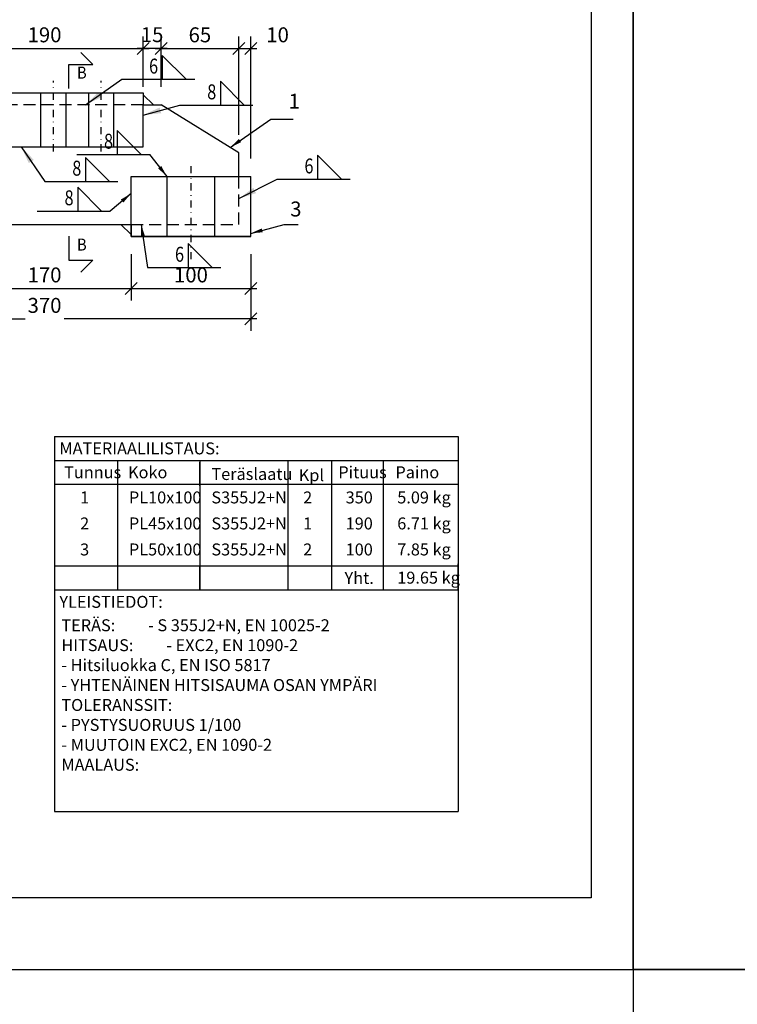
# Model space of a CAD drawing. Units: millimetres. Extents: x 1544499 to 1549657, y -535027 to -524275.
# Drawn here: x 1547044 to 1547644, y -530601 to -529777 of the extents above; entities that cross this region are included whole.
import ezdxf
from ezdxf.enums import TextEntityAlignment as Align

# ---------------------------------------------------------------- set-up
doc = ezdxf.new("R2010")
doc.units = ezdxf.units.MM
doc.header["$LTSCALE"] = 5
doc.header["$PDSIZE"] = 50
doc.linetypes.add('KL', pattern=[3, 2, -1])
doc.linetypes.add('PKL', pattern=[7.2, 3, -2, 0.2, -2])
doc.layers.get('0').update_dxf_attribs({"color": 1, "linetype": 'CONTINUOUS'})
doc.layers.get('DEFPOINTS').update_dxf_attribs({"linetype": 'CONTINUOUS'})
for name, color, linetype in [('R-NIM', 4, 'CONTINUOUS'), ('R3-1', 6, 'CONTINUOUS'), ('R3-1PKL', 6, 'PKL'), ('R3-3', 4, 'CONTINUOUS'), ('R3PALKIT', 2, 'CONTINUOUS'), ('R8MERKINNAT', 7, 'CONTINUOUS'), ('R8merkinnat_5', 7, 'CONTINUOUS'), ('R8MIT_5', 1, 'CONTINUOUS'), ('R8TXT-25', 7, 'CONTINUOUS'), ('R8TXT-35', 2, 'CONTINUOUS'), ('R8TXT-50', 4, 'CONTINUOUS')]:
    doc.layers.add(name, color=color, linetype=linetype)
doc.styles.add('AINS', font='ARIALN.TTF')
doc.dimstyles.new('AIDETMI', dxfattribs={"dimscale": 100, "dimtxt": 2.5, "dimasz": 2, "dimexe": 2, "dimexo": 3, "dimgap": 1, "dimtad": 1, "dimdec": 0, "dimzin": 0, "dimdsep": 46, "dimtxsty": 'AINS', "dimblk1": 'OBLIQUE', "dimblk2": 'OBLIQUE', "dimsah": 1, "dimcen": 3, "dimdle": 1, "dimclrd": 1, "dimclre": 1, "dimclrt": 1, "dimadec": 0, "dimazin": 0, "dimtfac": 1, "dimtdec": 0, "dimtix": 1, "dimtmove": 2, "dimatfit": 3, "dimfxl": 1, "dimtolj": 1, "dimtzin": 0, "dimarcsym": 0})
doc.dimstyles.new('AIDETMI$7', dxfattribs={"dimscale": 100, "dimtxt": 2.5, "dimasz": 3, "dimexe": 2, "dimexo": 3, "dimgap": 1, "dimtad": 1, "dimdec": 0, "dimzin": 0, "dimdsep": 46, "dimtxsty": 'AINS', "dimcen": 3, "dimdle": 1, "dimclrd": 1, "dimclre": 1, "dimclrt": 1, "dimadec": 0, "dimazin": 0, "dimtfac": 1, "dimtdec": 0, "dimtix": 1, "dimtmove": 2, "dimatfit": 3, "dimfxl": 1, "dimtolj": 1, "dimtzin": 0, "dimarcsym": 0})

# ---------------------------------------------------------------- blocks, each defined once
blk = doc.blocks.new('_OBLIQUE')
at = {"color": 0, "linetype": 'ByBlock'}
blk.add_line((-0.5, -0.5), (0.5, 0.5), dxfattribs=at)
blk = doc.blocks.new('*D587')
at = {"layer": 'DEFPOINTS', "color": 0, "transparency": 16777216}
for p in [(1547146.92, -529801.48), (1546956.92, -529848.68), (1547146.92, -529848.68)]:
    blk.add_point(p, dxfattribs=at)
at = {"layer": 'R8MIT_5', "color": 1, "lineweight": -2, "transparency": 16777216}
for p, q in [((1546956.92, -529833.68), (1546956.92, -529791.48)), ((1547146.92, -529833.68), (1547146.92, -529791.48)), ((1546951.92, -529801.48), (1547151.92, -529801.48))]:
    blk.add_line(p, q, dxfattribs=at)
at = {"layer": 'R8MIT_5', "color": 1, "lineweight": -2, "transparency": 16777216, "xscale": 10, "yscale": 10, "zscale": 10, "rotation": 180}
blk.add_blockref('_OBLIQUE', (1546956.92, -529801.48), dxfattribs=at)
at = {"layer": 'R8MIT_5', "color": 1, "lineweight": -2, "transparency": 16777216, "xscale": 10, "yscale": 10, "zscale": 10}
blk.add_blockref('_OBLIQUE', (1547146.92, -529801.48), dxfattribs=at)
at = {"layer": 'R8MIT_5', "color": 1, "transparency": 16777216, "insert": (1547064.42, -529790.09), "char_height": 12.5, "attachment_point": 5, "style": 'AINS'}
blk.add_mtext('\\A1;190', dxfattribs=at)
blk = doc.blocks.new('*D588')
at = {"layer": 'DEFPOINTS', "color": 0, "transparency": 16777216}
for p in [(1547226.92, -529801.48), (1547161.92, -529848.68), (1547226.92, -529888.68)]:
    blk.add_point(p, dxfattribs=at)
at = {"layer": 'R8MIT_5', "color": 1, "lineweight": -2, "transparency": 16777216}
for p, q in [((1547161.92, -529833.68), (1547161.92, -529791.48)), ((1547226.92, -529873.68), (1547226.92, -529791.48)), ((1547156.92, -529801.48), (1547231.92, -529801.48))]:
    blk.add_line(p, q, dxfattribs=at)
at = {"layer": 'R8MIT_5', "color": 1, "lineweight": -2, "transparency": 16777216, "xscale": 10, "yscale": 10, "zscale": 10, "rotation": 180}
blk.add_blockref('_OBLIQUE', (1547161.92, -529801.48), dxfattribs=at)
at = {"layer": 'R8MIT_5', "color": 1, "lineweight": -2, "transparency": 16777216, "xscale": 10, "yscale": 10, "zscale": 10}
blk.add_blockref('_OBLIQUE', (1547226.92, -529801.48), dxfattribs=at)
at = {"layer": 'R8MIT_5', "color": 1, "transparency": 16777216, "insert": (1547194.42, -529790.09), "char_height": 12.5, "attachment_point": 5, "style": 'AINS'}
blk.add_mtext('\\A1;65', dxfattribs=at)
blk = doc.blocks.new('*D590')
at = {"layer": 'DEFPOINTS', "color": 0, "transparency": 16777216}
for p in [(1546966.92, -529958.68), (1547136.92, -529958.68), (1547136.92, -530002.32)]:
    blk.add_point(p, dxfattribs=at)
at = {"layer": 'R8MIT_5', "color": 1, "lineweight": -2, "transparency": 16777216}
for p, q in [((1546966.92, -529973.68), (1546966.92, -530012.32)), ((1547136.92, -529973.68), (1547136.92, -530012.32)), ((1546961.92, -530002.32), (1547141.92, -530002.32))]:
    blk.add_line(p, q, dxfattribs=at)
at = {"layer": 'R8MIT_5', "color": 1, "lineweight": -2, "transparency": 16777216, "xscale": 10, "yscale": 10, "zscale": 10, "rotation": 180}
blk.add_blockref('_OBLIQUE', (1546966.92, -530002.32), dxfattribs=at)
at = {"layer": 'R8MIT_5', "color": 1, "lineweight": -2, "transparency": 16777216, "xscale": 10, "yscale": 10, "zscale": 10}
blk.add_blockref('_OBLIQUE', (1547136.92, -530002.32), dxfattribs=at)
at = {"layer": 'R8MIT_5', "color": 1, "transparency": 16777216, "insert": (1547064.42, -529990.93), "char_height": 12.5, "attachment_point": 5, "style": 'AINS'}
blk.add_mtext('\\A1;170', dxfattribs=at)
blk = doc.blocks.new('*D591')
at = {"layer": 'DEFPOINTS', "color": 0, "transparency": 16777216}
for p in [(1547136.92, -529958.68), (1547236.92, -529958.68), (1547236.92, -530002.32)]:
    blk.add_point(p, dxfattribs=at)
at = {"layer": 'R8MIT_5', "color": 1, "lineweight": -2, "transparency": 16777216}
for p, q in [((1547136.92, -529973.68), (1547136.92, -530012.32)), ((1547236.92, -529973.68), (1547236.92, -530012.32)), ((1547131.92, -530002.32), (1547241.92, -530002.32))]:
    blk.add_line(p, q, dxfattribs=at)
at = {"layer": 'R8MIT_5', "color": 1, "lineweight": -2, "transparency": 16777216, "xscale": 10, "yscale": 10, "zscale": 10, "rotation": 180}
blk.add_blockref('_OBLIQUE', (1547136.92, -530002.32), dxfattribs=at)
at = {"layer": 'R8MIT_5', "color": 1, "lineweight": -2, "transparency": 16777216, "xscale": 10, "yscale": 10, "zscale": 10}
blk.add_blockref('_OBLIQUE', (1547236.92, -530002.32), dxfattribs=at)
at = {"layer": 'R8MIT_5', "color": 1, "transparency": 16777216, "insert": (1547186.92, -529990.93), "char_height": 12.5, "attachment_point": 5, "style": 'AINS'}
blk.add_mtext('\\A1;100', dxfattribs=at)
blk = doc.blocks.new('*D592')
at = {"layer": 'DEFPOINTS', "color": 0, "transparency": 16777216}
for p in [(1546866.92, -529958.68), (1547236.92, -529958.68), (1546866.92, -530027.75)]:
    blk.add_point(p, dxfattribs=at)
at = {"layer": 'R8MIT_5', "color": 1, "lineweight": -2, "transparency": 16777216}
for p, q in [((1546866.92, -529973.68), (1546866.92, -530037.75)), ((1547236.92, -529973.68), (1547236.92, -530037.75)), ((1546861.92, -530027.75), (1547048.11, -530027.75)), ((1547241.92, -530027.75), (1547080.73, -530027.75))]:
    blk.add_line(p, q, dxfattribs=at)
at = {"layer": 'R8MIT_5', "color": 1, "lineweight": -2, "transparency": 16777216, "xscale": 10, "yscale": 10, "zscale": 10, "rotation": 180}
blk.add_blockref('_OBLIQUE', (1546866.92, -530027.75), dxfattribs=at)
at = {"layer": 'R8MIT_5', "color": 1, "lineweight": -2, "transparency": 16777216, "xscale": 10, "yscale": 10, "zscale": 10}
blk.add_blockref('_OBLIQUE', (1547236.92, -530027.75), dxfattribs=at)
at = {"layer": 'R8MIT_5', "color": 1, "transparency": 16777216, "insert": (1547064.42, -530016.4), "char_height": 12.5, "attachment_point": 5, "style": 'AINS'}
blk.add_mtext('\\A1;370', dxfattribs=at)
blk = doc.blocks.new('*D624')
at = {"layer": 'DEFPOINTS', "color": 0, "transparency": 16777216}
for p in [(1547146.92, -529801.48), (1547146.92, -529838.68), (1547161.92, -529848.68)]:
    blk.add_point(p, dxfattribs=at)
at = {"layer": 'R8MIT_5', "color": 1, "lineweight": -2, "transparency": 16777216}
for p, q in [((1547146.92, -529823.68), (1547146.92, -529791.48)), ((1547161.92, -529833.68), (1547161.92, -529791.48)), ((1547166.92, -529801.48), (1547141.92, -529801.48))]:
    blk.add_line(p, q, dxfattribs=at)
at = {"layer": 'R8MIT_5', "color": 1, "lineweight": -2, "transparency": 16777216, "xscale": 10, "yscale": 10, "zscale": 10, "rotation": 180}
blk.add_blockref('_OBLIQUE', (1547146.92, -529801.48), dxfattribs=at)
at = {"layer": 'R8MIT_5', "color": 1, "lineweight": -2, "transparency": 16777216, "xscale": 10, "yscale": 10, "zscale": 10}
blk.add_blockref('_OBLIQUE', (1547161.92, -529801.48), dxfattribs=at)
at = {"layer": 'R8MIT_5', "color": 1, "transparency": 16777216, "insert": (1547154.42, -529789.96), "char_height": 12.5, "attachment_point": 5, "style": 'AINS'}
blk.add_mtext('\\A1;15', dxfattribs=at)
blk = doc.blocks.new('leikkausnuoli_tunnus2')
at = {"layer": 'R3PALKIT'}
for p, q in [((8, 24), (16, 16)), ((0, 0), (0, 16)), ((0, 16), (16, 16))]:
    blk.add_line(p, q, dxfattribs=at)
at = {"layer": 'R8TXT-50', "style": 'AINS', "width": 0.9}
blk.add_attdef('TUNNUS', text='', height=5, dxfattribs=at).set_placement((5.49, 4.11), align=Align.BOTTOM_LEFT)
blk = doc.blocks.new('hits_pie')
at = {"layer": 'R8TXT-35'}
blk.add_lwpolyline([(6.78, 0), (10.78, 0), (6.78, 4)], close=True, dxfattribs=at)
blk = doc.blocks.new('hits_tek')
at = {"layer": 'R8TXT-25', "color": 1}
blk.add_line((0, 0), (12.22, 0), dxfattribs=at)
at = {"layer": 'R8TXT-25', "style": 'AINS', "width": 0.8}
blk.add_attdef('A', text='', height=2.5, dxfattribs=at).set_placement((6.09, 0.96), align=Align.RIGHT)
blk.add_attdef('HITSI', (12.22, 1), '', height=2.5, dxfattribs=at)
blk = doc.blocks.new('*D628')
at = {"layer": 'DEFPOINTS', "color": 0, "transparency": 16777216}
for p in [(1547236.92, -529801.48), (1547226.92, -529848.68), (1547236.92, -529908.68)]:
    blk.add_point(p, dxfattribs=at)
at = {"layer": 'R8MIT_5', "color": 1, "lineweight": -2, "transparency": 16777216}
for p, q in [((1547226.92, -529833.68), (1547226.92, -529791.48)), ((1547236.92, -529893.68), (1547236.92, -529791.48)), ((1547221.92, -529801.48), (1547241.92, -529801.48))]:
    blk.add_line(p, q, dxfattribs=at)
at = {"layer": 'R8MIT_5', "color": 1, "lineweight": -2, "transparency": 16777216, "xscale": 10, "yscale": 10, "zscale": 10, "rotation": 180}
blk.add_blockref('_OBLIQUE', (1547226.92, -529801.48), dxfattribs=at)
at = {"layer": 'R8MIT_5', "color": 1, "lineweight": -2, "transparency": 16777216, "xscale": 10, "yscale": 10, "zscale": 10}
blk.add_blockref('_OBLIQUE', (1547236.92, -529801.48), dxfattribs=at)
at = {"layer": 'R8MIT_5', "color": 1, "transparency": 16777216, "insert": (1547259.42, -529790.09), "char_height": 12.5, "attachment_point": 5, "style": 'AINS'}
blk.add_mtext('\\A1;10', dxfattribs=at)

msp = doc.modelspace()

# ---------------------------------------------------------------- linework, layer by layer
at = {"layer": 'R-NIM'}
for points in [[(1546506.92, -530571.85), (1547556.92, -530571.85), (1547556.92, -529086.85), (1546506.92, -529086.85)], [(1547556.92, -530571.85), (1548606.92, -530571.85), (1548606.92, -529086.85), (1547556.92, -529086.85)], [(1546606.92, -530511.85), (1546606.92, -529141.85), (1547521.92, -529141.85), (1547521.92, -530511.85)], [(1547556.92, -532056.85), (1548606.92, -532056.85), (1548606.92, -530571.85), (1547556.92, -530571.85)]]:
    msp.add_lwpolyline(points, close=True, dxfattribs=at)
at = {"layer": 'R3-1'}
for p, q in [((1547155.59, -529848.68), (1547146.92, -529840.36)), ((1547128.26, -529948.68), (1547136.92, -529956.99)), ((1547072.82, -530126.02), (1547410.45, -530126.02)), ((1547072.82, -530126.02), (1547072.82, -530146.02)), ((1547410.45, -530126.02), (1547410.45, -530146.02)), ((1547072.82, -530146.02), (1547410.45, -530146.02)), ((1547072.82, -530146.02), (1547072.82, -530439.7)), ((1547125.44, -530146.02), (1547125.44, -530166.02)), ((1547125.44, -530146.02), (1547125.44, -530254.39)), ((1547194.33, -530146.02), (1547194.33, -530254.39)), ((1547267.92, -530146.02), (1547267.92, -530254.39)), ((1547304.61, -530146.02), (1547304.61, -530254.39)), ((1547347.78, -530146.02), (1547347.78, -530166.02)), ((1547347.78, -530146.02), (1547347.78, -530254.39)), ((1547410.45, -530146.02), (1547410.45, -530166.02)), ((1547410.45, -530146.02), (1547410.45, -530439.7)), ((1547194.33, -530167.45), (1547194.33, -530147.45)), ((1547267.92, -530147.78), (1547267.92, -530167.78)), ((1547304.61, -530147.45), (1547304.61, -530167.45)), ((1547072.82, -530166.02), (1547410.45, -530166.02)), ((1547072.82, -530234.39), (1547410.45, -530234.39)), ((1547072.82, -530234.39), (1547072.82, -530254.39)), ((1547072.82, -530234.39), (1547072.82, -530254.39)), ((1547125.44, -530234.39), (1547125.44, -530254.39)), ((1547194.33, -530254.39), (1547194.33, -530234.39)), ((1547267.92, -530234.71), (1547267.92, -530254.71)), ((1547304.61, -530234.39), (1547304.61, -530254.39)), ((1547347.78, -530234.39), (1547347.78, -530254.39)), ((1547347.78, -530234.39), (1547347.78, -530254.39)), ((1547410.45, -530254.39), (1547410.45, -530232.63)), ((1547410.45, -530234.39), (1547410.45, -530254.39)), ((1547410.45, -530234.39), (1547410.45, -530254.39)), ((1547072.82, -530254.39), (1547410.45, -530254.39)), ((1547072.82, -530439.7), (1547410.45, -530439.7))]:
    msp.add_line(p, q, dxfattribs=at)
at = {"layer": 'R3-1PKL', "ltscale": 0.4}
for p, q in [((1547071.92, -529887.64), (1547071.92, -529828.49)), ((1547111.92, -529887.64), (1547111.92, -529828.49)), ((1547186.92, -529899.86), (1547186.92, -529978.82))]:
    msp.add_line(p, q, dxfattribs=at)
at = {"layer": 'R3-3'}
for p, q in [((1546956.92, -529838.68), (1547146.92, -529838.68)), ((1547061.42, -529883.68), (1547061.42, -529838.68)), ((1547082.42, -529883.68), (1547082.42, -529838.68)), ((1547101.42, -529883.68), (1547101.42, -529838.68)), ((1547122.42, -529883.68), (1547122.42, -529838.68)), ((1547146.92, -529838.68), (1547146.92, -529848.68)), ((1547146.92, -529883.68), (1547146.92, -529848.68)), ((1547146.92, -529848.68), (1547161.92, -529848.68)), ((1547226.92, -529888.68), (1547161.92, -529848.68)), ((1546956.92, -529883.68), (1547146.92, -529883.68)), ((1547226.92, -529908.68), (1547226.92, -529888.68)), ((1547136.92, -529958.68), (1547136.92, -529908.68)), ((1547136.92, -529908.68), (1547236.92, -529908.68)), ((1547166.92, -529958.68), (1547166.92, -529908.68)), ((1547206.92, -529958.68), (1547206.92, -529908.68)), ((1547236.92, -529958.68), (1547236.92, -529908.68)), ((1546966.92, -529948.68), (1547136.92, -529948.68)), ((1547136.92, -529948.68), (1547136.92, -529958.68)), ((1547236.92, -529958.68), (1547136.92, -529958.68)), ((1547136.92, -529958.68), (1547236.92, -529958.68))]:
    msp.add_line(p, q, dxfattribs=at)
at = {"layer": 'R3-3', "linetype": 'KL'}
for p, q in [((1547146.92, -529848.68), (1546956.92, -529848.68)), ((1547136.92, -529948.68), (1547226.92, -529948.68))]:
    msp.add_line(p, q, dxfattribs=at)
msp.add_lwpolyline([(1547226.92, -529948.68), (1547226.92, -529908.68)], dxfattribs=at)

# ---------------------------------------------------------------- block references
at = {"layer": 'R8MERKINNAT', "xscale": 5, "yscale": 5, "zscale": 5}
for p in [(1547129.01, -529827.32), (1547177.69, -529848.85), (1547091.33, -529890.14), (1547258.99, -529910.82), (1547064.76, -529912.69), (1547058.29, -529937.47), (1547150.71, -529984.71)]:
    msp.add_blockref('hits_pie', p, dxfattribs=at)
for p, values in [((1547129.01, -529827.32), {'A': '6'}), ((1547177.69, -529848.85), {'A': '8'}), ((1547091.33, -529890.14), {'A': '8'}), ((1547064.76, -529912.69), {'A': '8'}), ((1547258.99, -529910.82), {'A': '6'}), ((1547058.29, -529937.47), {'A': '8'}), ((1547150.71, -529984.71), {'A': '6'})]:
    msp.add_blockref('hits_tek', p, dxfattribs=at).add_auto_attribs(values)
at = {"layer": 'R8TXT-50'}
ref = msp.add_blockref('leikkausnuoli_tunnus2', (1547084.75, -529835), dxfattribs=dict(at, xscale=1.25, yscale=1.25, zscale=1.25))
ref.add_attrib('TUNNUS', 'B', dxfattribs={"height": 10, "style": 'AINS', "width": 0.9}).set_placement((1547091.6, -529829.86), align=Align.BOTTOM_LEFT)
ref = msp.add_blockref('leikkausnuoli_tunnus2', (1547084.75, -529958.6), dxfattribs=dict(at, xscale=-1.25, yscale=1.25, zscale=1.25, rotation=180))
ref.add_attrib('TUNNUS', 'B', dxfattribs={"height": 10, "style": 'AINS', "width": 0.9}).set_placement((1547091.6, -529973.67), align=Align.BOTTOM_LEFT)

# ---------------------------------------------------------------- texts
at = {"layer": 'R8merkinnat_5', "style": 'AINS'}
for s, p in [('MATERIAALILISTAUS:', (1547076.86, -530141.02)), ('Tunnus', (1547080.82, -530161.02)), ('Koko', (1547134.32, -530161.02)), ('Teräslaatu', (1547204.05, -530162.45)), ('Kpl', (1547277.14, -530163.43)), ('Pituus', (1547310.23, -530161.02)), ('Paino', (1547358.02, -530161.02)), ('5.09 kg', (1547359.56, -530182.05)), ('1', (1547094.2, -530182.05)), ('PL10x100', (1547135.03, -530182.05)), ('S355J2+N', (1547204.04, -530182.05)), ('2', (1547280.82, -530182.05)), ('350', (1547316.38, -530182.05)), ('2', (1547094.2, -530203.81)), ('PL45x100', (1547135.03, -530203.81)), ('S355J2+N', (1547204.04, -530203.81)), ('1', (1547280.82, -530203.81)), ('190', (1547316.38, -530203.81)), ('6.71 kg', (1547359.56, -530203.81)), ('3', (1547094.2, -530225.57)), ('PL50x100', (1547135.03, -530225.57)), ('S355J2+N', (1547204.04, -530225.57)), ('2', (1547280.82, -530225.57)), ('100', (1547316.38, -530225.57)), ('7.85 kg', (1547359.56, -530225.57)), ('Yht.', (1547315.45, -530249.39)), ('19.65 kg', (1547359.56, -530249.18)), ('YLEISTIEDOT:', (1547076.86, -530269.39))]:
    msp.add_text(s, height=10, dxfattribs=at).set_placement(p)
at = {"layer": 'R8merkinnat_5', "color": 1, "char_height": 12.5, "style": 'AINS'}
for s, insert, attachment_point in [('1', (1547268.67, -529855.77), 7), ('3', (1547269.97, -529937.41), 4)]:
    msp.add_mtext(s, dxfattribs=dict(at, insert=insert, attachment_point=attachment_point))
at = {"layer": 'R8merkinnat_5', "insert": (1547078.51, -530278.97), "char_height": 10, "width": 887.3692, "attachment_point": 1, "style": 'AINS'}
msp.add_mtext('TERÄS: ^I- S 355J2+N, EN 10025-2\\PHITSAUS: ^I- EXC2, EN 1090-2\\P^I^I- Hitsiluokka C, EN ISO 5817 \\P^I^I- YHTENÄINEN HITSISAUMA OSAN YMPÄRI\\PTOLERANSSIT: \\P^I^I- PYSTYSUORUUS 1/100\\P^I^I- MUUTOIN EXC2, EN 1090-2\\PMAALAUS:', dxfattribs=at)

# ---------------------------------------------------------------- dimensions: what is measured, and where the dimension line sits
at = {"layer": 'R8MIT_5'}
for base, p1, p2, picture, middle in [((1547146.92, -529801.48), (1546956.92, -529848.68), (1547146.92, -529848.68), '*D587', (1547064.42, -529790.09)), ((1547146.92, -529801.48), (1547161.92, -529848.68), (1547146.92, -529838.68), '*D624', (1547154.42, -529789.96)), ((1547226.92, -529801.48), (1547161.92, -529848.68), (1547226.92, -529888.68), '*D588', (1547194.42, -529790.09)), ((1547236.92, -529801.48), (1547226.92, -529848.68), (1547236.92, -529908.68), '*D628', (1547259.42, -529790.09)), ((1546866.92, -530027.75), (1547236.92, -529958.68), (1546866.92, -529958.68), '*D592', (1547064.42, -530016.4)), ((1547136.92, -530002.32), (1546966.92, -529958.68), (1547136.92, -529958.68), '*D590', (1547064.42, -529990.93)), ((1547236.92, -530002.32), (1547136.92, -529958.68), (1547236.92, -529958.68), '*D591', (1547186.92, -529990.93))]:
    dim = msp.add_linear_dim(base=base, p1=p1, p2=p2, dimstyle='AIDETMI', override={"dimscale": 5}, dxfattribs=at)
    dim.commit()
    dim.dimension.update_dxf_attribs({"geometry": picture, "text_midpoint": middle, "dimtype": 160})

# ---------------------------------------------------------------- leaders
at = {"layer": 'R8MERKINNAT'}
for points in [[(1547098.63, -529848.68), (1547129.01, -529827.32)], [(1547146.92, -529857.18), (1547177.69, -529848.85)], [(1547044.85, -529883.68), (1547064.76, -529912.69)], [(1547226.92, -529927.1), (1547258.99, -529910.82)]]:
    msp.add_leader(points, dimstyle='AIDETMI$7', override={"dimscale": 5}, dxfattribs=at)
at = {"layer": 'R8merkinnat_5', "annotation_type": 0, "has_hookline": 1, "hookline_direction": 0}
for points, text_width in [([(1547219.74, -529884.26), (1547253.67, -529860.77), (1547263.67, -529860.77)], 3.78), ([(1547236.92, -529956.18), (1547264.97, -529948.79)], 6.71)]:
    msp.add_leader(points, dimstyle='AIDETMI', override={"dimscale": 5}, dxfattribs=dict(at, text_width=text_width))
at = {"layer": 'R8merkinnat_5'}
for points in [[(1547166.92, -529908.68), (1547152.43, -529890.14)], [(1547136.92, -529922.76), (1547119.38, -529937.47)], [(1547145.25, -529948.68), (1547150.71, -529984.71)]]:
    msp.add_leader(points, dimstyle='AIDETMI', override={"dimscale": 5}, dxfattribs=at)

doc.saveas('drawing.dxf')
